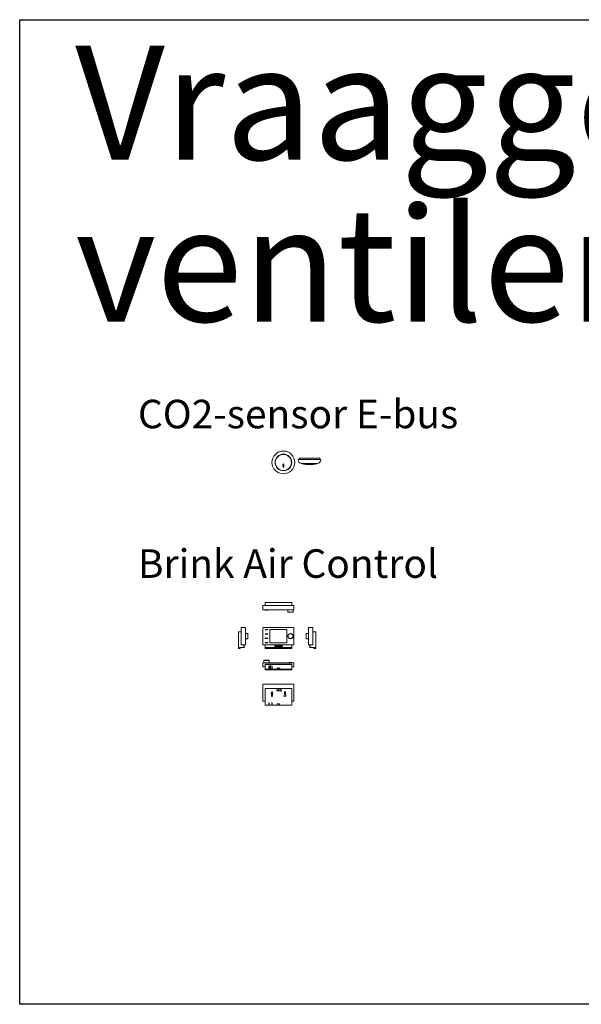
# Model space of a CAD drawing. Units: millimetres. Extents: x -20060 to 34387, y 17638 to 41409.
# Drawn here: x -20060 to -17698, y 17638 to 21780 of the extents above; entities that cross this region are included whole.
import ezdxf

# ---------------------------------------------------------------- set-up
doc = ezdxf.new("R2010")
doc.units = ezdxf.units.MM
doc.header["$LTSCALE"] = 50
doc.layers.add('WL5771--_T_APPARAAT-C', color=7, linetype='Continuous')
doc.styles.add('NORDIM', font='isocp.shx')

# ---------------------------------------------------------------- blocks, each defined once
blk = doc.blocks.new('A$C010E61C1')
at = {"color": 0, "linetype": 'Continuous', "lineweight": 0}
for p, q in [((-43, 0), (-43.7, -5.5)), ((-43, 0), (43, 0)), ((43.7, -5.5), (43, 0)), ((-42.5, -5.5), (-29.4, -5.5)), ((-35.2, -22.4), (35.2, -22.4)), ((34, -22.7), (-34, -22.7)), ((-23.7, -5.5), (23.7, -5.5)), ((29.4, -5.5), (42.5, -5.5))]:
    blk.add_line(p, q, dxfattribs=at)
for centre, start, end in [((2.5, 129), 261.5104, 269.0808), ((-2.5, 129), 270.9192, 275.9702)]:
    blk.add_arc(centre, 156, start, end, dxfattribs=at)
for points in [[(-47.2, -5.5), (-47.4, -5.5), (-47.8, -5.7), (-47.9, -6), (-48, -6.3)], [(-48, -6.3), (-47.5, -10.3), (-45, -17), (-39, -21), (-35.2, -22.4)], [(-42.5, -5.5), (-45.6, -5.5), (-47.3, -5.5), (-47.2, -5.5)], [(-34.2, -22.4), (-34.2, -22.4), (-34.1, -22.6), (-34, -22.7)], [(-34, -22.7), (-28.4, -24), (-17.2, -26.1), (-5.8, -26.9), (0, -27)], [(-23.7, -5.5), (-25.7, -5.5), (-27.6, -5.5), (-29.4, -5.5)], [(0, -27), (5.8, -26.9), (17.2, -26.1), (28.4, -24), (34, -22.7)], [(29.4, -5.5), (27.6, -5.5), (25.7, -5.5), (23.7, -5.5)], [(34, -22.7), (34.1, -22.6), (34.2, -22.4), (34.2, -22.4)], [(35.2, -22.4), (39, -21), (45, -17), (47.5, -10.3), (48, -6.3)], [(47.2, -5.5), (47.3, -5.5), (45.6, -5.5), (42.5, -5.5)], [(48, -6.3), (47.9, -6), (47.8, -5.7), (47.4, -5.5), (47.2, -5.5)]]:
    blk.add_open_spline(points, degree=3, dxfattribs=at)
blk = doc.blocks.new('A$C58116EE2')
at = {"color": 0, "linetype": 'Continuous', "lineweight": 0, "extrusion": (0, 1, 2.22045e-16)}
for p, q in [((-2, -14.6), (-2, -11.2)), ((2, -11.2), (-2, -11.2)), ((-2, -14.6), (2, -14.6)), ((2, -11.2), (2, -14.6))]:
    blk.add_line(p, q, dxfattribs=at)
at = {"color": 0, "linetype": 'Continuous', "lineweight": 0}
for radius, start, end in [(48, 0, 180), (35.2, 0, 180), (34, 0, 180), (48, 180, 0), (35.2, 180, 0), (34, 180, 0)]:
    blk.add_arc((0, 0), radius, start, end, dxfattribs=at)
for points, knots in [([(-2.1, -11.2), (-1.4, -11.2), (-0.7, -11.2), (0, -11.2), (0.7, -11.2), (1.4, -11.2), (2.1, -11.2)], [910.520845, 910.520845, 910.520845, 910.520845, 912.567448, 912.567448, 912.567448, 914.614051, 914.614051, 914.614051, 914.614051]), ([(-2.1, -14.6), (-2.1, -13.6), (-2.1, -12.6), (-2.1, -11.5), (-2.1, -11.4), (-2.1, -11.2)], [70.893075, 70.893075, 70.893075, 70.893075, 73.862068, 73.862068, 74.304787, 74.304787, 74.304787, 74.304787]), ([(2.1, -14.6), (1.4, -14.6), (0.7, -14.6), (0, -14.6), (-0.7, -14.6), (-1.4, -14.6), (-2.1, -14.6)], [908.805303, 908.805303, 908.805303, 908.805303, 910.852191, 910.852191, 910.852191, 912.899079, 912.899079, 912.899079, 912.899079]), ([(-2, -10.4), (-2, -10.4), (-2, -10.4), (-2, -10), (-1.9, -9.8), (-1.9, -9.3), (-1.8, -9.2), (-1.8, -8.9), (-1.7, -8.7), (-1.7, -8.4), (-1.6, -8.2), (-1.4, -7.7), (-1.3, -7.3), (-1.1, -6.9), (-1.1, -6.9), (-1.1, -6.9)], [21.240333, 21.240333, 21.240333, 21.240333, 21.348034, 21.348034, 22.183424, 22.183424, 22.686841, 22.686841, 23.136357, 23.136357, 23.703531, 23.703531, 24.844966, 24.844966, 24.921456, 24.921456, 24.921456, 24.921456]), ([(2, -10.4), (1.3, -10.4), (0.7, -10.4), (0, -10.4), (-0.7, -10.4), (-1.3, -10.4), (-2, -10.4)], [910.916242, 910.916242, 910.916242, 910.916242, 912.893156, 912.893156, 912.893156, 914.870069, 914.870069, 914.870069, 914.870069]), ([(-1.1, -19), (-1.6, -17.9), (-1.9, -16.8), (-2, -15.5), (-2, -15.5), (-2, -15.4)], [15.268396, 15.268396, 15.268396, 15.268396, 18.786095, 18.786095, 18.975986, 18.975986, 18.975986, 18.975986]), ([(-2, -15.4), (-1.3, -15.4), (-0.7, -15.4), (0, -15.4), (0.7, -15.4), (1.3, -15.4), (2, -15.4)], [908.420074, 908.420074, 908.420074, 908.420074, 910.397374, 910.397374, 910.397374, 912.374674, 912.374674, 912.374674, 912.374674]), ([(-1.1, -6.9), (-1.1, -6.9), (-1.1, -6.8), (-1, -6.7), (-0.9, -6.6), (-0.7, -6.4), (-0.6, -6.3), (-0.3, -6.1), (-0.2, -6.1), (0, -6.1)], [3.020649, 3.020649, 3.020649, 3.020649, 3.118489, 3.118489, 3.526236, 3.526236, 3.99034, 3.99034, 4.459469, 4.459469, 4.459469, 4.459469]), ([(0, -19.8), (-0.1, -19.8), (-0.2, -19.7), (-0.5, -19.6), (-0.7, -19.5), (-0.9, -19.3), (-1, -19.1), (-1.1, -19)], [0.254776, 0.254776, 0.254776, 0.254776, 0.582664, 0.582664, 1.163549, 1.163549, 1.699142, 1.699142, 1.699142, 1.699142]), ([(0, -6.1), (0.1, -6.1), (0.2, -6.1), (0.4, -6.2), (0.6, -6.3), (0.8, -6.5), (0.9, -6.6), (1.1, -6.8), (1.1, -6.8), (1.1, -6.9)], [4.838991, 4.838991, 4.838991, 4.838991, 5.088136, 5.088136, 5.644233, 5.644233, 6.127844, 6.127844, 6.278505, 6.278505, 6.278505, 6.278505]), ([(1.1, -19), (1, -19.1), (1, -19.2), (0.8, -19.4), (0.6, -19.5), (0.4, -19.7), (0.2, -19.7), (0.1, -19.8), (0, -19.8), (0, -19.8)], [7.63134, 7.63134, 7.63134, 7.63134, 8.041832, 8.041832, 8.556907, 8.556907, 8.952548, 8.952548, 9.074093, 9.074093, 9.074093, 9.074093]), ([(1.1, -6.9), (1.2, -7.2), (1.4, -7.5), (1.5, -8), (1.6, -8.2), (1.7, -8.6), (1.7, -8.7), (1.8, -9), (1.8, -9.2), (1.9, -9.6), (1.9, -9.8), (2, -10.1), (2, -10.3), (2, -10.4)], [35.022555, 35.022555, 35.022555, 35.022555, 36.003289, 36.003289, 36.660489, 36.660489, 37.12441, 37.12441, 37.593766, 37.593766, 38.276035, 38.276035, 38.703522, 38.703522, 38.703522, 38.703522]), ([(2, -15.4), (2, -16), (1.9, -16.5), (1.6, -17.7), (1.4, -18.4), (1.1, -19)], [41.039435, 41.039435, 41.039435, 41.039435, 42.712112, 42.712112, 44.742774, 44.742774, 44.742774, 44.742774]), ([(2.1, -11.2), (2.1, -12.2), (2.1, -13.3), (2.1, -14.4), (2.1, -14.5), (2.1, -14.6)], [96.761593, 96.761593, 96.761593, 96.761593, 99.932702, 99.932702, 100.257046, 100.257046, 100.257046, 100.257046])]:
    blk.add_open_spline(points, degree=3, knots=knots, dxfattribs=at)
blk = doc.blocks.new('A$C33BB78C7')
at = {"color": 0, "linetype": 'Continuous', "lineweight": 0, "extrusion": (0, 1, 2.22045e-16)}
for p, q in [((-65, 87.3), (-65, 16.7)), ((64.3, 88), (-64.3, 88)), ((65, 16.7), (65, 87.3)), ((-56.5, 79.4), (-56.5, 79.9)), ((-56.5, 79.9), (-44.2, 79.9)), ((-56.5, 78.6), (-56.5, 79.4)), ((-56.5, 78.1), (-56.5, 78.6)), ((-44.2, 78.1), (-56.5, 78.1)), ((-56.5, 61.4), (-56.5, 61.9)), ((-56.5, 61.9), (-44.2, 61.9)), ((-56.5, 60.6), (-56.5, 61.4)), ((-56.5, 60.1), (-56.5, 60.6)), ((-56.5, 60.1), (-44.2, 60.1)), ((-56.5, 43.4), (-56.5, 43.9)), ((-56.5, 43.9), (-44.2, 43.9)), ((-56.5, 42.6), (-56.5, 43.4)), ((-56.5, 42.1), (-56.5, 42.6)), ((-56.5, 42.1), (-44.2, 42.1)), ((-44.2, 79.9), (-44.2, 79.4)), ((-44.2, 79.4), (-44.2, 78.6)), ((-44.2, 78.6), (-44.2, 78.1)), ((-44.2, 61.9), (-44.2, 61.4)), ((-44.2, 61.4), (-44.2, 60.6)), ((-44.2, 60.6), (-44.2, 60.1)), ((-44.2, 43.9), (-44.2, 43.4)), ((-44.2, 43.4), (-44.2, 42.6)), ((-44.2, 42.6), (-44.2, 42.1)), ((-35.7, 24.1), (-35.7, 79.9)), ((-35.7, 79.9), (0, 79.9)), ((0, 79.9), (-35.7, 79.9)), ((-35.7, 79.9), (-35.7, 24.1)), ((0, 79.9), (35.7, 79.9)), ((35.7, 79.9), (0, 79.9)), ((35.7, 79.9), (35.7, 24.1)), ((35.7, 24.1), (35.7, 79.9)), ((-64.3, 16), (64.3, 16)), ((-56.5, 25.4), (-56.5, 25.9)), ((-56.5, 25.9), (-44.2, 25.9)), ((-56.5, 24.6), (-56.5, 25.4)), ((-56.5, 24.1), (-56.5, 24.6)), ((-56.5, 24.1), (-44.2, 24.1)), ((-56, 15), (-56, 16)), ((-56, 5), (-56, 15)), ((-56, 15), (56, 15)), ((-56, 5), (-56, 0)), ((56, 5), (-56, 5)), ((-44.2, 25.9), (-44.2, 25.4)), ((-44.2, 25.4), (-44.2, 24.6)), ((-44.2, 24.6), (-44.2, 24.1)), ((0, 24.1), (-35.7, 24.1)), ((-35.7, 24.1), (0, 24.1)), ((11.5, 14.6), (-15.5, 14.6)), ((-15.5, 14.6), (-15.5, 5.3)), ((-15.5, 5.3), (11.5, 5.3)), ((-14.7, 6.1), (-14.7, 13.8)), ((-14.7, 13.8), (11.5, 13.8)), ((11.5, 6.1), (-14.7, 6.1)), ((-12.6, 13.4), (-12.6, 6.6)), ((-8.8, 13.4), (-12.6, 13.4)), ((-12.6, 6.6), (-8.8, 6.6)), ((-11.1, 10.9), (-11.1, 12.2)), ((-11.1, 12.2), (-9.5, 12.2)), ((-9.5, 10.9), (-11.1, 10.9)), ((-11.1, 7.9), (-11.1, 9.4)), ((-11.1, 9.4), (-9.3, 9.4)), ((-9.3, 7.9), (-11.1, 7.9)), ((-7.4, 5), (-7.4, 0)), ((-5.8, 13.4), (-5.8, 6.6)), ((-3.2, 13.4), (-5.8, 13.4)), ((-5.8, 6.6), (-4.3, 6.6)), ((-4.3, 12), (-3.5, 12)), ((-4.3, 10.2), (-4.3, 12)), ((-3.5, 10.2), (-4.3, 10.2)), ((-4.3, 6.6), (-4.3, 8.6)), ((-4.3, 8.6), (-2.9, 6.6)), ((-2.9, 6.6), (-0.9, 6.6)), ((-0.9, 6.6), (-2.6, 9)), ((35.7, 24.1), (0, 24.1)), ((0, 24.1), (35.7, 24.1)), ((0, 13.4), (0, 6.6)), ((1.6, 13.4), (0, 13.4)), ((0, 6.6), (1.6, 6.6)), ((1.6, 6.6), (1.6, 13.4)), ((3, 13.4), (3, 6.6)), ((4.3, 13.4), (3, 13.4)), ((3, 6.6), (4.6, 6.6)), ((7, 9.7), (4.3, 13.4)), ((4.6, 6.6), (4.6, 10.4)), ((4.6, 10.4), (7.3, 6.6)), ((8.5, 13.4), (7, 13.4)), ((7, 13.4), (7, 9.7)), ((7.3, 6.6), (8.5, 6.6)), ((7.4, 5), (7.4, 0)), ((8.5, 6.6), (8.5, 13.4)), ((9.9, 13.4), (9.9, 6.6)), ((11.5, 13.4), (9.9, 13.4)), ((9.9, 6.6), (11.5, 6.6)), ((11.5, 13.8), (11.5, 14.6)), ((15, 13.4), (11.5, 10)), ((11.5, 10), (11.5, 13.4)), ((11.5, 8.1), (12.7, 9.3)), ((11.5, 6.6), (11.5, 8.1)), ((11.5, 5.3), (11.5, 6.1)), ((12.7, 9.3), (14.5, 6.6)), ((13.8, 10.4), (16.9, 13.4)), ((16.4, 6.6), (13.8, 10.4)), ((14.5, 6.6), (16.4, 6.6)), ((16.9, 13.4), (15, 13.4)), ((26.3, 0), (26.3, 5)), ((28.3, 5), (28.3, 0)), ((39.1, 0), (39.1, 5)), ((41.1, 5), (41.1, 0)), ((56, 16), (56, 15)), ((56, 15), (56, 5)), ((56, 5), (56, 0)), ((-7.4, 0), (-56, 0)), ((7.4, 0), (-7.4, 0)), ((26.3, 0), (7.4, 0)), ((39.1, 0), (28.3, 0)), ((56, 0), (41.1, 0))]:
    blk.add_line(p, q, dxfattribs=at)
at = {"color": 0, "linetype": 'Continuous', "lineweight": 0}
for centre, radius, start, end in [((-64.3, 87.3), 0.7, 90, 180), ((64.3, 87.3), 0.7, 0, 90), ((-64.3, 16.7), 0.7, 180, 270), ((-9.5, 11.5), 0.646, 270, 90), ((-9.3, 8.7), 0.767, 270, 90), ((-8.8, 11.8), 1.6, 270, 90), ((-8.8, 8.4), 1.81, 270, 90), ((-3.5, 11.1), 0.916, 270, 90), ((-3.2, 11.2), 2.28, 287.06, 90), ((64.3, 16.7), 0.7, 270, 0)]:
    blk.add_arc(centre, radius, start, end, dxfattribs=at)
for points in [[(39.3, 52), (39, 56.8), (43.9, 63.1), (56.8, 63.1), (61.7, 56.8), (61.3, 52)], [(61.3, 52), (61.7, 47.2), (56.8, 40.9), (43.9, 40.9), (39, 47.2), (39.3, 52)], [(45.3, 60.7), (48.4, 62.1), (52.3, 62.1), (55.3, 60.7)], [(55.3, 43.3), (52.3, 41.9), (48.4, 41.9), (45.3, 43.3)]]:
    blk.add_open_spline(points, degree=3, dxfattribs=at)
for points, knots in [([(45.8, 60.9), (45.7, 60.8), (42.4, 59.4), (40.1, 56.3), (40.3, 52)], [0.6490306, 0.6490306, 0.6490306, 0.6490306, 0.6666667, 1, 1, 1, 1]), ([(40.3, 52), (40.1, 47.7), (42.4, 44.6), (45.7, 43.2), (45.8, 43.1)], [0, 0, 0, 0, 0.3333333, 0.3509694, 0.3509694, 0.3509694, 0.3509694]), ([(60.3, 52), (60.6, 56.3), (58.3, 59.4), (55, 60.8), (54.9, 60.9)], [0, 0, 0, 0, 0.3333333, 0.3509694, 0.3509694, 0.3509694, 0.3509694]), ([(54.9, 43.1), (55, 43.2), (58.3, 44.6), (60.6, 47.7), (60.3, 52)], [0.6490306, 0.6490306, 0.6490306, 0.6490306, 0.6666667, 1, 1, 1, 1])]:
    blk.add_open_spline(points, degree=3, knots=knots, dxfattribs=at)
blk = doc.blocks.new('A$C2C2733E8')
at = {"color": 0, "linetype": 'Continuous', "lineweight": 0, "extrusion": (2.22045e-16, 1, 2.22045e-16)}
for p, q in [((-30, 88), (-29.3, 88)), ((-30, 87.3), (-30, 88)), ((-30, 16.7), (-30, 87.3)), ((-29.3, 88), (-12, 88)), ((-12, 88), (-12, 87.3)), ((-12, 87.3), (-12, 16.7)), ((-40, 61), (-40, 52)), ((-40, 52), (-40, 43)), ((-39.8, 52), (-39.8, 62.5)), ((-39.8, 41.5), (-39.8, 52)), ((-30, 63), (-39.3, 63)), ((-31.2, 79.4), (-31.2, 78.6)), ((-30, 79.9), (-30.7, 79.9)), ((-30.7, 78.1), (-30, 78.1)), ((0, 70), (-12, 70)), ((0, 0), (0, 70)), ((-30, 41), (-39.3, 41)), ((-31.2, 25.4), (-31.2, 24.6)), ((-30, 25.9), (-30.7, 25.9)), ((-30.7, 24.1), (-30, 24.1)), ((-30, 16), (-30, 16.7)), ((-29.3, 16), (-30, 16)), ((-12, 16), (-29.3, 16)), ((-24.3, 14.6), (-24, 14.6)), ((-24.3, 13.8), (-24.3, 14.6)), ((-24.3, 13.4), (-24.3, 13.8)), ((-24, 13.8), (-24.3, 13.8)), ((-24.3, 10.4), (-24.3, 13.4)), ((-24, 13.4), (-24.3, 13.4)), ((-24.3, 6.6), (-24.3, 10.4)), ((-24, 10.4), (-24.3, 10.4)), ((-24.3, 6.1), (-24.3, 6.6)), ((-24, 6.6), (-24.3, 6.6)), ((-24.3, 6.1), (-24, 6.1)), ((-24.3, 5.3), (-24.3, 6.1)), ((-24, 5.3), (-24.3, 5.3)), ((-23, 15), (-24, 15)), ((-24, 15), (-24, 5)), ((-24, 5), (-23, 5)), ((-12, 15), (-23, 15)), ((-23, 15), (-23, 5)), ((-23, 5), (-23, 15)), ((-23, 5), (-3, 5)), ((-12, 16.7), (-12, 16)), ((-12, 16), (-12, 15)), ((-8, 5), (-8, 0)), ((-3, 5), (-3, 0)), ((-3, 0), (-8, 0)), ((0, 0), (-3, 0))]:
    blk.add_line(p, q, dxfattribs=at)
at = {"color": 0, "linetype": 'Continuous', "lineweight": 0}
for centre, radius, start, end in [((-39, 61), 1, 142.3827, 180), ((-39, 43), 1, 180, 217.6173), ((-39.3, 62.5), 0.5, 90, 180), ((-39.3, 41.5), 0.5, 180, 270), ((-30.7, 79.4), 0.5, 90, 180), ((-30.7, 78.6), 0.5, 180, 270), ((-30.7, 25.4), 0.5, 90, 180), ((-30.7, 24.6), 0.5, 180, 270)]:
    blk.add_arc(centre, radius, start, end, dxfattribs=at)
blk = doc.blocks.new('A$C07A531FE')
at = {"color": 0, "linetype": 'Continuous', "lineweight": 0, "extrusion": (1.22465e-16, 1, 2.22045e-16)}
for p, q in [((-65, 87.3), (-65, 16.7)), ((64.3, 88), (-64.3, 88)), ((65, 16.7), (65, 87.3)), ((-56, 0), (-56, 70)), ((-56, 70), (56, 70)), ((-29.1, 38.5), (-29.1, 48.5)), ((-25.1, 48.5), (-25.1, 38.5)), ((-5, 64), (5, 64)), ((5, 60), (-5, 60)), ((25.1, 44), (25.1, 54)), ((29.1, 54), (29.1, 44)), ((56, 70), (56, 0)), ((-64.3, 16), (-56, 16)), ((-39.1, 10), (-41.1, 10)), ((-41.1, 10), (-41.1, 0)), ((-41.1, 5), (-39.1, 5)), ((-39.1, 0), (-39.1, 10)), ((-26.3, 10), (-28.3, 10)), ((-28.3, 10), (-28.3, 0)), ((-28.3, 5), (-26.3, 5)), ((-26.3, 0), (-26.3, 10)), ((5, 5), (-5, 5)), ((-5, 5), (-5, 0)), ((5, 5), (5, 0)), ((56, 16), (64.3, 16)), ((-41.1, 0), (-56, 0)), ((-28.3, 0), (-39.1, 0)), ((-5, 0), (-26.3, 0)), ((5, 0), (-5, 0)), ((56, 0), (5, 0))]:
    blk.add_line(p, q, dxfattribs=at)
at = {"color": 0, "linetype": 'Continuous', "lineweight": 0}
for centre, radius, start, end in [((-64.3, 87.3), 0.7, 90, 180), ((64.3, 87.3), 0.7, 0, 90), ((-27.1, 52), 4.01, 299.8828, 240.1172), ((-5, 62), 2, 90, 270), ((8.5, 62), 4.01, 209.8828, 150.1172), ((27.1, 40.5), 4.01, 119.9901, 60.2246), ((27.1, 54), 2, 0.1073, 180.1073), ((-64.3, 16.7), 0.7, 180, 270), ((-27.1, 38.5), 2, 180, 0), ((64.3, 16.7), 0.7, 270, 360)]:
    blk.add_arc(centre, radius, start, end, dxfattribs=at)
blk = doc.blocks.new('A$C484B1D4C')
at = {"color": 0, "linetype": 'Continuous', "lineweight": 0, "extrusion": (2.22045e-16, 1, 2.22045e-16)}
for p, q in [((12, 88), (29.3, 88)), ((12, 87.3), (12, 88)), ((12, 16.7), (12, 87.3)), ((29.3, 88), (30, 88)), ((30, 88), (30, 87.3)), ((30, 87.3), (30, 16.7)), ((12, 70), (0, 70)), ((0, 70), (0, 0)), ((30.7, 79.9), (30, 79.9)), ((30, 78.1), (30.7, 78.1)), ((30, 63), (39.3, 63)), ((30.7, 61.9), (30, 61.9)), ((30, 60.1), (30.7, 60.1)), ((30.7, 43.9), (30, 43.9)), ((30, 42.1), (30.7, 42.1)), ((31.2, 78.6), (31.2, 79.4)), ((31.2, 60.6), (31.2, 61.4)), ((31.2, 42.6), (31.2, 43.4)), ((39.8, 62.5), (39.8, 52)), ((39.8, 52), (39.8, 41.5)), ((40, 52), (40, 61)), ((40, 43), (40, 52)), ((3, 5), (3, 0)), ((3, 5), (23, 5)), ((8, 5), (8, 0)), ((12, 16), (12, 16.7)), ((29.3, 16), (12, 16)), ((12, 15), (12, 16)), ((23, 15), (12, 15)), ((23, 5), (23, 15)), ((23, 15), (23, 5)), ((24, 15), (23, 15)), ((23, 5), (24, 5)), ((24, 5), (24, 15)), ((24, 14.6), (24.3, 14.6)), ((24, 5.3), (24.3, 5.3)), ((24.3, 14.6), (24.3, 5.3)), ((30, 16), (29.3, 16)), ((30, 41), (39.3, 41)), ((30.7, 25.9), (30, 25.9)), ((30, 24.1), (30.7, 24.1)), ((30, 16.7), (30, 16)), ((31.2, 24.6), (31.2, 25.4)), ((3, 0), (0, 0)), ((8, 0), (3, 0))]:
    blk.add_line(p, q, dxfattribs=at)
at = {"color": 0, "linetype": 'Continuous', "lineweight": 0}
for centre, radius, start, end in [((30.7, 79.4), 0.5, 0, 90), ((30.7, 78.6), 0.5, 270, 0), ((30.7, 61.4), 0.5, 0, 90), ((30.7, 60.6), 0.5, 270, 0), ((30.7, 43.4), 0.5, 0, 90), ((30.7, 42.6), 0.5, 270, 0), ((39.3, 62.5), 0.5, 0, 90), ((39.3, 41.5), 0.5, 270, 0), ((39, 61), 1, 360, 37.6173), ((39, 43), 1, 322.3827, 0), ((30.7, 25.4), 0.5, 0, 90), ((30.7, 24.6), 0.5, 270, 0)]:
    blk.add_arc(centre, radius, start, end, dxfattribs=at)
blk = doc.blocks.new('A$C41503761')
at = {"color": 0, "linetype": 'Continuous', "lineweight": 0}
for p, q in [((-56, -12), (-56, 0)), ((56, 0), (-56, 0)), ((56, 0), (56, -12)), ((-65, -29.3), (-65, -12)), ((-65, -12), (-64.3, -12)), ((-65, -30), (-65, -29.3)), ((-64.3, -30), (-65, -30)), ((-64.3, -12), (64.3, -12)), ((64.3, -30), (-64.3, -30)), ((-56.5, -30.7), (-56.5, -30)), ((-56.5, -31.2), (-56.5, -30.7)), ((-56.5, -31.2), (-44.2, -31.2)), ((-44.2, -30), (-44.2, -30.7)), ((-44.2, -30.7), (-44.2, -31.2)), ((39.3, -30), (39.3, -39.3)), ((60.8, -39.8), (39.8, -39.8)), ((41.3, -40), (59.3, -40)), ((61.3, -39.3), (61.3, -30)), ((64.3, -12), (65, -12)), ((65, -30), (64.3, -30)), ((65, -12), (65, -29.3)), ((65, -29.3), (65, -30))]:
    blk.add_line(p, q, dxfattribs=at)
for points, knots in [([(39.3, -39.3), (39.3, -39.4), (39.4, -39.6), (39.5, -39.6), (39.6, -39.7), (39.7, -39.8), (39.8, -39.8), (39.8, -39.8), (39.8, -39.8), (39.8, -39.8)], [0, 0, 0, 0, 0.2074882, 0.2074882, 0.2074882, 0.4155503, 0.4155503, 0.4155503, 0.5, 0.5, 0.5, 0.5]), ([(40.7, -39.8), (40.8, -39.8), (40.8, -39.9), (40.9, -39.9), (41, -40), (41.2, -40), (41.3, -40)], [0.5902619, 0.5902619, 0.5902619, 0.5902619, 0.6996409, 0.6996409, 0.6996409, 1, 1, 1, 1]), ([(59.3, -40), (59.6, -40), (59.8, -39.9), (59.9, -39.8), (59.9, -39.8), (59.9, -39.8), (60, -39.8)], [0, 0, 0, 0, 0.3728203, 0.3728203, 0.3728203, 0.4097381, 0.4097381, 0.4097381, 0.4097381]), ([(60.8, -39.8), (60.9, -39.8), (60.9, -39.8), (60.9, -39.8), (60.9, -39.8), (61.1, -39.8), (61.2, -39.7), (61.2, -39.6), (61.3, -39.6), (61.3, -39.5), (61.3, -39.4), (61.3, -39.4), (61.3, -39.3)], [0.5, 0.5, 0.5, 0.5, 0.5138703, 0.5138703, 0.5138703, 0.7569351, 0.7569351, 0.7569351, 0.9010619, 0.9010619, 0.9010619, 1, 1, 1, 1])]:
    blk.add_open_spline(points, degree=3, knots=knots, dxfattribs=at)
blk = doc.blocks.new('A$C34AF59A6')
at = {"color": 0, "linetype": 'Continuous', "lineweight": 0}
for p, q in [((-65, 30), (-65, 29.3)), ((-64.3, 30), (-65, 30)), ((-65, 29.3), (-65, 12)), ((-65, 12), (-64.3, 12)), ((64.3, 30), (-64.3, 30)), ((-64.3, 12), (-56, 12)), ((-61.3, 39.3), (-61.3, 30)), ((-39.8, 39.8), (-60.8, 39.8)), ((-59.3, 40), (-41.3, 40)), ((-56, 24), (-56, 23)), ((-56, 24), (56, 24)), ((-56, 23), (-56, 3)), ((-56, 23), (56, 23)), ((56, 23), (-56, 23)), ((-56, 3), (-41.1, 3)), ((-56, 0), (-56, 3)), ((-41.1, 0), (-56, 0)), ((-41.1, 3), (-41.1, 15.1)), ((-41.1, 3), (-41.1, 0)), ((-39.3, 30), (-39.3, 39.3)), ((-39.1, 15.1), (-39.1, 3)), ((-39.1, 3), (-28.3, 3)), ((-39.1, 0), (-39.1, 3)), ((-28.3, 0), (-39.1, 0)), ((-34.7, 5), (-34.7, 20)), ((-34.7, 20), (-32.7, 20)), ((-32.7, 5), (-34.7, 5)), ((-32.7, 20), (-32.7, 5)), ((-28.3, 3), (-28.3, 15.1)), ((-28.3, 3), (-28.3, 0)), ((-26.3, 15.1), (-26.3, 3)), ((-26.3, 3), (-7.4, 3)), ((-26.3, 0), (-26.3, 3)), ((-5, 0), (-26.3, 0)), ((-16.4, 24.3), (-16.9, 24.3)), ((-16.9, 24), (-16.9, 24.3)), ((-14.5, 24.3), (-16.4, 24.3)), ((-16.4, 24), (-16.4, 24.3)), ((-12.7, 24.3), (-14.5, 24.3)), ((-14.5, 24), (-14.5, 24.3)), ((-11.5, 24.3), (-12.7, 24.3)), ((-12.7, 24), (-12.7, 24.3)), ((15.5, 24.3), (-11.5, 24.3)), ((-11.5, 24), (-11.5, 24.3)), ((56, 0), (5, 0)), ((7.4, 3), (56, 3)), ((15.5, 24), (15.5, 24.3)), ((56.5, 31.2), (44.2, 31.2)), ((44.2, 31.2), (44.2, 30.7)), ((44.2, 30.7), (44.2, 30)), ((56, 23), (56, 24)), ((56, 3), (56, 23)), ((56, 12), (64.3, 12)), ((56, 3), (56, 0)), ((56.5, 30.7), (56.5, 31.2)), ((56.5, 30), (56.5, 30.7)), ((65, 30), (64.3, 30)), ((64.3, 12), (65, 12)), ((65, 29.3), (65, 30)), ((65, 12), (65, 29.3)), ((-39.1, 0), (-41.1, 0)), ((-26.3, 0), (-28.3, 0)), ((5, 0), (-5, 0))]:
    blk.add_line(p, q, dxfattribs=at)
at = {"color": 0, "linetype": 'Continuous', "lineweight": 0, "extrusion": (0, 0, -1)}
for centre, radius, start, end in [((40.1, 15.1), 1, 360, 180), ((27.3, 15.1), 1, 0, 180), ((0, 0), 8, 22.0266, 157.9734), ((0, 0), 5, 360, 180)]:
    blk.add_arc(centre, radius, start, end, dxfattribs=at)
at = {"color": 0, "linetype": 'Continuous', "lineweight": 0}
for points, knots in [([(-60.8, 39.8), (-60.9, 39.8), (-60.9, 39.8), (-60.9, 39.8), (-60.9, 39.8), (-61.1, 39.8), (-61.2, 39.7), (-61.2, 39.6), (-61.3, 39.6), (-61.3, 39.5), (-61.3, 39.4), (-61.3, 39.4), (-61.3, 39.3)], [0.5, 0.5, 0.5, 0.5, 0.5138703, 0.5138703, 0.5138703, 0.7569351, 0.7569351, 0.7569351, 0.9010619, 0.9010619, 0.9010619, 1, 1, 1, 1]), ([(-59.3, 40), (-59.6, 40), (-59.8, 39.9), (-59.9, 39.8), (-59.9, 39.8), (-59.9, 39.8), (-60, 39.8)], [0, 0, 0, 0, 0.3728203, 0.3728203, 0.3728203, 0.4097381, 0.4097381, 0.4097381, 0.4097381]), ([(-40.7, 39.8), (-40.8, 39.8), (-40.8, 39.9), (-40.9, 39.9), (-41, 40), (-41.2, 40), (-41.3, 40)], [0.5902619, 0.5902619, 0.5902619, 0.5902619, 0.6996409, 0.6996409, 0.6996409, 1, 1, 1, 1]), ([(-39.3, 39.3), (-39.3, 39.4), (-39.4, 39.6), (-39.5, 39.6), (-39.6, 39.7), (-39.7, 39.8), (-39.8, 39.8), (-39.8, 39.8), (-39.8, 39.8), (-39.8, 39.8)], [0, 0, 0, 0, 0.2074882, 0.2074882, 0.2074882, 0.4155503, 0.4155503, 0.4155503, 0.5, 0.5, 0.5, 0.5])]:
    blk.add_open_spline(points, degree=3, knots=knots, dxfattribs=at)

msp = doc.modelspace()

# ---------------------------------------------------------------- linework, layer by layer
at = {"layer": 'WL5771--_T_APPARAAT-C', "color": 7}
msp.add_lwpolyline([(-20060.4, 21780.5), (-12706.5, 21780.5), (-12706.5, 17638.5), (-20060.4, 17638.5)], close=True, dxfattribs=at)

# ---------------------------------------------------------------- block references
for name, p in [('A$C58116EE2', (-18951.2, 19917.9, -60.8)), ('A$C010E61C1', (-18841.5, 19935.8)), ('A$C41503761', (-18972.1, 19328.2, -151.5)), ('A$C484B1D4C', (-19140.6, 19135.1, -151.5)), ('A$C33BB78C7', (-18972.1, 19135.1, -151.5)), ('A$C2C2733E8', (-18815.5, 19135.1, -151.5)), ('A$C34AF59A6', (-18972.1, 19045.5, -151.5)), ('A$C07A531FE', (-18972.1, 18897.2, -151.5))]:
    msp.add_blockref(name, p, dxfattribs=at)

# ---------------------------------------------------------------- texts
at = {"layer": 'WL5771--_T_APPARAAT-C', "color": 7, "style": 'NORDIM'}
for s, height, p in [('Vraaggestuurd', 480, (-19827.1, 21191.4)), ('ventileren 2.0', 480, (-19827.1, 20510.5)), ('CO2-sensor E-bus', 120, (-19563, 20061.6)), ('Brink Air Control', 120, (-19563, 19432.5))]:
    msp.add_text(s, height=height, dxfattribs=at).set_placement(p)

doc.saveas('drawing.dxf')
